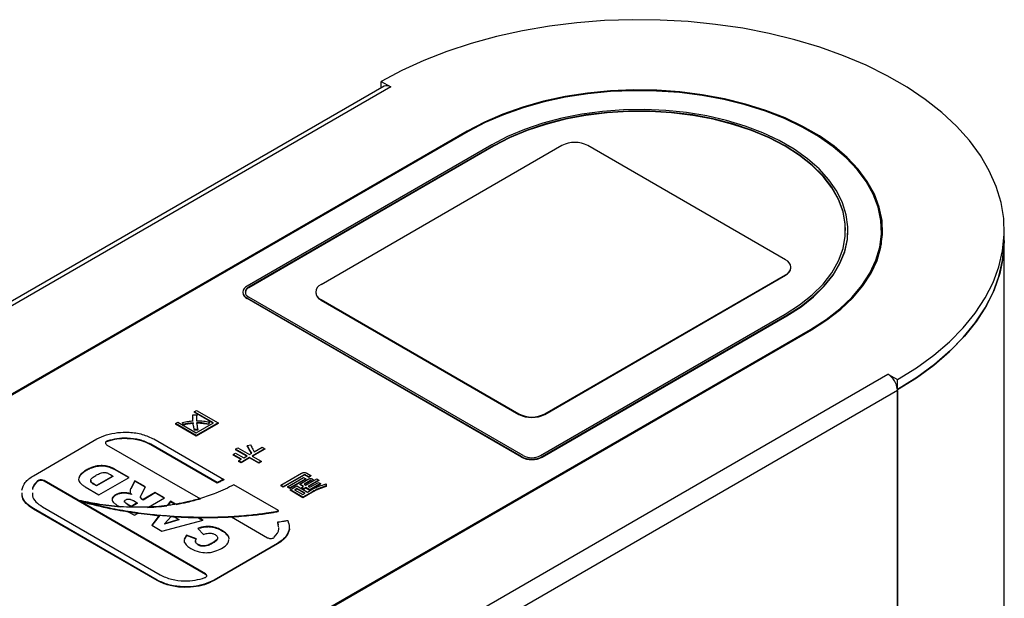
# Model space of a CAD drawing. Units: millimetres. Extents: x -1864 to 6840, y 2100 to 8255.
# Drawn here: x 5138 to 5300, y 5789 to 5884 of the extents above; entities that cross this region are included whole.
import ezdxf

# ---------------------------------------------------------------- set-up
doc = ezdxf.new("R2010")
doc.units = ezdxf.units.MM
doc.header["$LTSCALE"] = 10
doc.linetypes.add('SLD-Solid', pattern=[0])

msp = doc.modelspace()

# ---------------------------------------------------------------- linework, layer by layer
at = {"color": 7, "linetype": 'SLD-Solid', "lineweight": 25}
for p, q in [((5198.06, 5873.29), (4152, 5269.41)), ((5199.16, 5873.18), (4152.65, 5269.04)), ((5197.61, 5874.08), (5199.16, 5873.18)), ((5197.61, 5873.02), (5197.61, 5874.08)), ((5211.75, 5865.91), (5095.08, 5798.56)), ((5211.89, 5865.83), (5095.22, 5798.48)), ((5211.75, 5865.75), (5211.75, 5865.91)), ((5215.78, 5863.67), (5175.55, 5840.44)), ((5216.06, 5863.5), (5175.83, 5840.28)), ((5216.06, 5863.42), (5175.83, 5840.19)), ((5227.31, 5863.54), (5187.71, 5840.68)), ((5216.06, 5863.5), (5216.06, 5863.42)), ((5264.08, 5844.77), (5231.55, 5863.54)), ((5274.33, 5849.58), (5274.33, 5849.66)), ((5279.83, 5847.28), (5279.83, 5849.58)), ((5300.03, 5847.95), (5300.03, 5849.58)), ((5300.03, 5780.18), (5300.03, 5847.95)), ((5264.95, 5843.46), (5264.95, 5843.54)), ((5224.48, 5819.46), (5264.08, 5842.32)), ((5224.48, 5819.38), (5264.08, 5842.24)), ((5264.08, 5842.32), (5264.08, 5842.24)), ((5175.83, 5840.28), (5175.83, 5840.19)), ((5174.84, 5839.46), (5174.84, 5839.38)), ((5220.94, 5812.6), (5175.83, 5838.64)), ((5186.83, 5839.46), (5186.83, 5839.38)), ((5220.66, 5812.44), (5175.55, 5838.48)), ((5175.55, 5838.48), (5175.55, 5838.4)), ((5220.66, 5812.35), (5175.55, 5838.4)), ((5187.71, 5838.23), (5220.24, 5819.46)), ((5187.71, 5838.23), (5187.71, 5838.15)), ((5187.71, 5838.15), (5220.24, 5819.38)), ((5223.77, 5812.6), (5264.01, 5835.83)), ((5224.05, 5812.44), (5264.29, 5835.66)), ((5224.05, 5812.35), (5264.29, 5835.58)), ((5264.29, 5835.66), (5264.29, 5835.58)), ((5151.5, 5765.98), (5268.18, 5833.34)), ((5151.65, 5765.9), (5268.32, 5833.25)), ((5268.18, 5833.34), (5268.18, 5833.17)), ((4234.39, 5221.85), (5280.91, 5825.99)), ((5280.91, 5825.99), (5282.46, 5825.09)), ((5282.46, 5823.46), (5282.46, 5825.09)), ((5282.46, 5823.29), (4235.94, 5219.15)), ((5282.45, 5823.46), (5282.46, 5823.46)), ((5282.46, 5755.68), (5282.46, 5823.46)), ((5282.46, 5823.29), (5282.46, 5757.48)), ((5166.64, 5819.29), (5167.27, 5819.29)), ((5166.86, 5819.8), (5167.25, 5820.02)), ((5170.02, 5817.98), (5166.86, 5819.8)), ((5166.86, 5819.8), (5166.86, 5819.72)), ((5169.95, 5817.94), (5166.86, 5819.72)), ((5167.25, 5820.02), (5170.79, 5817.98)), ((5167.27, 5819.29), (5167.27, 5819.21)), ((5220.24, 5819.46), (5220.24, 5819.38)), ((5224.48, 5819.46), (5224.48, 5819.38)), ((5163.79, 5817.87), (5164.17, 5818.1)), ((5163.79, 5817.87), (5163.79, 5817.79)), ((5167.2, 5815.9), (5163.79, 5817.87)), ((5167.2, 5815.82), (5163.79, 5817.79)), ((5164.17, 5818.1), (5167.2, 5816.35)), ((5165.1, 5817.73), (5164.93, 5818.05)), ((5164.93, 5818.05), (5164.93, 5817.97)), ((5165.1, 5817.64), (5164.93, 5817.97)), ((5165.1, 5817.73), (5165.1, 5817.64)), ((5166.62, 5818.82), (5166.62, 5818.73)), ((5166.64, 5818.23), (5166.63, 5818.73)), ((5166.68, 5817.97), (5166.68, 5817.89)), ((5167.2, 5816.35), (5170.02, 5817.98)), ((5170.79, 5817.98), (5167.2, 5815.9)), ((5170.79, 5817.9), (5167.2, 5815.82)), ((5169.35, 5818.13), (5169.22, 5817.78)), ((5169.35, 5818.04), (5169.22, 5817.7)), ((5169.22, 5817.78), (5169.22, 5817.7)), ((5169.35, 5818.13), (5169.35, 5818.04)), ((5170.79, 5817.98), (5170.79, 5817.9)), ((5167.45, 5816.87), (5166.87, 5816.87)), ((5166.87, 5816.87), (5166.87, 5816.79)), ((5167.45, 5816.78), (5166.87, 5816.79)), ((5167.2, 5815.9), (5167.2, 5815.82)), ((5167.45, 5816.87), (5167.45, 5816.78)), ((5140.42, 5809.3), (5150.85, 5815.33)), ((5152.46, 5814.39), (5167.88, 5805.48)), ((5152.58, 5815.01), (5152.58, 5814.93)), ((5170.61, 5808.18), (5159.72, 5814.47)), ((5159.72, 5814.47), (5159.72, 5814.39)), ((5170.61, 5808.1), (5159.72, 5814.39)), ((5160.22, 5815.33), (5171.71, 5808.69)), ((5175.59, 5814.28), (5176.17, 5814.35)), ((5175.59, 5814.28), (5175.59, 5814.2)), ((5173.28, 5812.78), (5173.66, 5813.01)), ((5174.63, 5812), (5173.28, 5812.78)), ((5173.28, 5812.78), (5173.28, 5812.7)), ((5174.56, 5811.96), (5173.28, 5812.7)), ((5173.66, 5813.64), (5174.05, 5813.87)), ((5175.57, 5812.54), (5173.66, 5813.64)), ((5173.66, 5813.64), (5173.66, 5813.56)), ((5175.49, 5812.5), (5173.66, 5813.56)), ((5173.66, 5813.01), (5175.02, 5812.22)), ((5174.05, 5813.87), (5175.96, 5812.77)), ((5175.96, 5812.77), (5176.33, 5812.98)), ((5178.46, 5813.74), (5176.37, 5812.53)), ((5178.46, 5813.66), (5176.44, 5812.49)), ((5176.73, 5813.21), (5178.05, 5813.98)), ((5178.05, 5813.98), (5178.46, 5813.74)), ((5178.46, 5813.74), (5178.46, 5813.66)), ((5174.14, 5811.72), (5174.63, 5812)), ((5174.55, 5811.49), (5174.14, 5811.72)), ((5174.14, 5811.72), (5174.14, 5811.64)), ((5174.55, 5811.4), (5174.14, 5811.64)), ((5175.97, 5812.31), (5174.55, 5811.49)), ((5175.97, 5812.22), (5174.55, 5811.4)), ((5174.55, 5811.49), (5174.55, 5811.4)), ((5175.02, 5812.22), (5175.57, 5812.54)), ((5177.47, 5811.44), (5175.97, 5812.31)), ((5175.97, 5812.31), (5175.97, 5812.22)), ((5177.47, 5811.36), (5175.97, 5812.22)), ((5176.37, 5812.53), (5177.86, 5811.67)), ((5177.86, 5811.67), (5177.47, 5811.44)), ((5177.86, 5811.59), (5177.47, 5811.36)), ((5177.47, 5811.44), (5177.47, 5811.36)), ((5177.86, 5811.67), (5177.86, 5811.59)), ((5220.66, 5812.44), (5220.66, 5812.35)), ((5224.05, 5812.44), (5224.05, 5812.35)), ((5148.27, 5809.59), (5148.27, 5809.51)), ((5149.1, 5810.21), (5149.1, 5810.13)), ((5150.52, 5810.82), (5150.52, 5810.74)), ((5151.75, 5810.95), (5151.75, 5810.87)), ((5152.83, 5810.78), (5152.83, 5810.7)), ((5153.12, 5809.47), (5153.49, 5809.25)), ((5156.15, 5809.02), (5153.88, 5810.33)), ((5153.88, 5810.33), (5153.88, 5810.25)), ((5156.08, 5808.98), (5153.88, 5810.25)), ((5181.08, 5807.72), (5184.52, 5809.7)), ((5184.82, 5809.41), (5181.48, 5807.49)), ((5184.82, 5809.41), (5184.82, 5809.33)), ((5185.16, 5809.43), (5185.16, 5809.35)), ((5185.38, 5809.71), (5186.01, 5809.34)), ((5141.1, 5808.43), (5141.1, 5808.35)), ((5168.71, 5793.17), (5142.17, 5808.49)), ((5142.17, 5808.49), (5142.17, 5808.41)), ((5168.71, 5793.09), (5142.17, 5808.41)), ((5147.87, 5808.9), (5147.87, 5808.82)), ((5149.85, 5808.55), (5149.85, 5808.46)), ((5150.41, 5807.91), (5150.41, 5807.83)), ((5150.79, 5807.69), (5150.41, 5807.91)), ((5150.79, 5807.61), (5150.41, 5807.83)), ((5153.49, 5809.25), (5150.79, 5807.69)), ((5153.49, 5809.17), (5150.79, 5807.61)), ((5151.2, 5806.16), (5156.15, 5809.02)), ((5153.49, 5809.25), (5153.49, 5809.17)), ((5157.12, 5808.46), (5156.42, 5807.21)), ((5157.12, 5808.38), (5156.42, 5807.12)), ((5158.84, 5807.46), (5157.12, 5808.46)), ((5157.12, 5808.46), (5157.12, 5808.38)), ((5158.81, 5807.4), (5157.12, 5808.38)), ((5170.61, 5808.18), (5170.61, 5808.1)), ((5171.71, 5808.69), (5171.72, 5808.69)), ((5171.72, 5808.69), (5171.72, 5808.6)), ((5180.73, 5803.57), (5173.39, 5807.8)), ((5184.82, 5809.33), (5181.48, 5807.4)), ((5182.19, 5807.49), (5184.82, 5809.01)), ((5185.19, 5808.79), (5182.57, 5807.28)), ((5185.19, 5808.71), (5182.57, 5807.19)), ((5184.21, 5807.92), (5185.58, 5808.71)), ((5184.85, 5807.55), (5184.21, 5807.92)), ((5184.21, 5807.92), (5184.21, 5807.84)), ((5184.78, 5807.51), (5184.21, 5807.84)), ((5184.82, 5809.01), (5185.19, 5808.79)), ((5185.86, 5808.45), (5184.93, 5807.92)), ((5184.93, 5807.92), (5185.21, 5807.75)), ((5185.86, 5808.37), (5185, 5807.88)), ((5185.19, 5808.79), (5185.19, 5808.71)), ((5185.21, 5807.75), (5186.99, 5808.78)), ((5187.35, 5808.57), (5185.58, 5807.54)), ((5187.35, 5808.49), (5185.65, 5807.5)), ((5186.01, 5809.34), (5185.72, 5809.07)), ((5186.01, 5809.26), (5185.72, 5808.99)), ((5185.72, 5809.07), (5185.72, 5808.99)), ((5185.85, 5807.39), (5187.27, 5808.21)), ((5187.63, 5808), (5185.85, 5806.97)), ((5187.63, 5807.92), (5185.85, 5806.89)), ((5185.86, 5808.45), (5185.86, 5808.37)), ((5186.01, 5809.34), (5186.01, 5809.26)), ((5186.23, 5808.37), (5186.1, 5808.46)), ((5186.1, 5808.46), (5186.1, 5808.38)), ((5186.18, 5808.32), (5186.1, 5808.38)), ((5186.49, 5808.63), (5186.23, 5808.37)), ((5186.23, 5808.37), (5186.23, 5808.34)), ((5186.32, 5808.73), (5186.49, 5808.63)), ((5186.49, 5808.54), (5186.37, 5808.42)), ((5186.49, 5808.63), (5186.49, 5808.54)), ((5186.99, 5808.78), (5187.35, 5808.57)), ((5187.27, 5808.21), (5187.63, 5808)), ((5187.35, 5808.57), (5187.35, 5808.49)), ((5187.63, 5808), (5187.63, 5807.92)), ((5188.53, 5807.94), (5188.56, 5807.61)), ((5148.93, 5807.48), (5151.2, 5806.16)), ((5150.79, 5807.69), (5150.79, 5807.61)), ((5154.83, 5806.47), (5154.83, 5806.39)), ((5155.8, 5806.48), (5155.8, 5806.39)), ((5156.33, 5806.82), (5156.31, 5806.66)), ((5156.33, 5806.9), (5156.33, 5806.82)), ((5156.34, 5806.87), (5156.33, 5806.82)), ((5156.42, 5807.21), (5156.42, 5807.12)), ((5156.53, 5806.28), (5156.53, 5806.2)), ((5158.15, 5806.12), (5158.84, 5807.46)), ((5160.45, 5806.54), (5158.44, 5805.38)), ((5160.45, 5806.46), (5158.44, 5805.3)), ((5161.98, 5805.65), (5160.45, 5806.54)), ((5160.45, 5806.54), (5160.45, 5806.46)), ((5161.91, 5805.61), (5160.45, 5806.46)), ((5181.48, 5807.49), (5181.08, 5807.72)), ((5181.08, 5807.72), (5181.08, 5807.63)), ((5181.48, 5807.4), (5181.08, 5807.63)), ((5181.48, 5807.49), (5181.48, 5807.4)), ((5182.57, 5807.28), (5182.19, 5807.49)), ((5182.19, 5807.49), (5182.19, 5807.41)), ((5182.57, 5807.19), (5182.19, 5807.41)), ((5182.57, 5807.28), (5182.57, 5807.19)), ((5182.61, 5806.99), (5183.73, 5807.63)), ((5184.73, 5805.76), (5182.61, 5806.99)), ((5182.61, 5806.99), (5182.61, 5806.9)), ((5184.73, 5805.68), (5182.61, 5806.9)), ((5183.75, 5807.2), (5183.36, 5806.98)), ((5183.36, 5806.98), (5184.73, 5806.19)), ((5183.75, 5807.12), (5183.43, 5806.94)), ((5183.73, 5807.63), (5185.47, 5806.62)), ((5185.11, 5806.42), (5183.75, 5807.2)), ((5183.75, 5807.2), (5183.75, 5807.12)), ((5185.04, 5806.37), (5183.75, 5807.12)), ((5184.48, 5807.33), (5184.85, 5807.55)), ((5184.85, 5807.12), (5184.48, 5807.33)), ((5184.48, 5807.33), (5184.48, 5807.25)), ((5184.85, 5807.04), (5184.48, 5807.25)), ((5186.3, 5806.67), (5184.73, 5805.76)), ((5186.3, 5806.58), (5184.73, 5805.68)), ((5184.73, 5806.19), (5185.11, 5806.42)), ((5185.22, 5807.34), (5184.85, 5807.12)), ((5185.22, 5807.26), (5184.85, 5807.04)), ((5184.85, 5807.12), (5184.85, 5807.04)), ((5185.85, 5806.97), (5185.22, 5807.34)), ((5185.22, 5807.34), (5185.22, 5807.26)), ((5185.85, 5806.89), (5185.22, 5807.26)), ((5185.47, 5806.62), (5185.92, 5806.88)), ((5185.58, 5807.54), (5185.85, 5807.39)), ((5185.85, 5806.97), (5185.85, 5806.89)), ((5186.3, 5806.67), (5186.3, 5806.58)), ((5188.56, 5807.61), (5188.56, 5807.53)), ((5147.96, 5805.23), (5147.96, 5805.15)), ((5153.37, 5805.57), (5153.37, 5805.49)), ((5153.94, 5806.17), (5153.94, 5806.08)), ((5155.38, 5805.09), (5155.38, 5805)), ((5155.39, 5805.05), (5155.39, 5804.97)), ((5155.39, 5804.97), (5155.39, 5805)), ((5155.83, 5804.65), (5155.83, 5804.56)), ((5156.5, 5804.26), (5155.83, 5804.65)), ((5156.5, 5804.18), (5155.83, 5804.56)), ((5157.5, 5804.84), (5156.5, 5804.26)), ((5157.5, 5804.76), (5156.5, 5804.18)), ((5156.86, 5805.21), (5157.5, 5804.84)), ((5157.5, 5804.84), (5157.5, 5804.76)), ((5158.04, 5805.8), (5158.04, 5805.71)), ((5158.05, 5805.66), (5158.04, 5805.71)), ((5158.05, 5805.74), (5158.05, 5805.66)), ((5158.44, 5805.38), (5158.31, 5805.46)), ((5158.31, 5805.46), (5158.31, 5805.38)), ((5158.44, 5805.3), (5158.31, 5805.38)), ((5158.44, 5805.38), (5158.44, 5805.3)), ((5159.36, 5804.14), (5161.98, 5805.65)), ((5162.95, 5805.09), (5162.41, 5804.4)), ((5162.95, 5805.01), (5162.48, 5804.4)), ((5163.8, 5804.6), (5162.95, 5805.09)), ((5162.95, 5805.09), (5162.95, 5805.01)), ((5163.69, 5804.59), (5162.95, 5805.01)), ((5184.73, 5805.76), (5184.73, 5805.68)), ((5160.75, 5792.16), (5140.42, 5803.9)), ((5140.42, 5803.9), (5140.42, 5803.82)), ((5160.75, 5792.08), (5140.42, 5803.82)), ((5141.9, 5804.18), (5161.25, 5793.01)), ((5154.49, 5804.27), (5154.55, 5804.23)), ((5156.02, 5803.46), (5156.02, 5803.38)), ((5156.02, 5803.38), (5157.04, 5802.8)), ((5156.5, 5804.26), (5156.5, 5804.18)), ((5157.04, 5802.8), (5157.64, 5803.14)), ((5157.64, 5803.22), (5157.64, 5803.14)), ((5161.11, 5802.75), (5159.87, 5801.16)), ((5161.11, 5802.66), (5159.91, 5801.14)), ((5161.11, 5802.83), (5161.11, 5802.75)), ((5161.11, 5802.75), (5161.11, 5802.66)), ((5161.53, 5800.2), (5168.34, 5801.98)), ((5162, 5801.41), (5163.08, 5802.59)), ((5164.32, 5802.12), (5162, 5801.41)), ((5164.32, 5802.04), (5162, 5801.33)), ((5162, 5801.41), (5162, 5801.33)), ((5163.08, 5802.67), (5163.08, 5802.59)), ((5163.56, 5802.64), (5163.56, 5802.56)), ((5163.56, 5802.56), (5164.32, 5802.12)), ((5164.32, 5802.12), (5164.32, 5802.04)), ((5167.59, 5802.5), (5167.59, 5802.42)), ((5168.34, 5801.98), (5167.59, 5802.42)), ((5167.59, 5802.42), (5167.59, 5802.34)), ((5168.24, 5801.96), (5167.59, 5802.34)), ((5172.99, 5802.62), (5172.99, 5802.54)), ((5172.99, 5802.54), (5178.92, 5799.11)), ((5180.69, 5801.25), (5180.63, 5801.7)), ((5180.63, 5801.7), (5180.63, 5801.61)), ((5180.72, 5800.9), (5180.63, 5801.61)), ((5159.87, 5801.16), (5161.53, 5800.2)), ((5167.43, 5800.64), (5168.36, 5799.64)), ((5168.79, 5800.94), (5168.79, 5800.86)), ((5170.08, 5800.85), (5170.08, 5800.77)), ((5171.37, 5800.33), (5171.37, 5800.25)), ((5165.6, 5799.53), (5165.22, 5798.88)), ((5165.6, 5799.45), (5165.22, 5798.8)), ((5165.23, 5798.75), (5165.23, 5798.4)), ((5165.23, 5798.67), (5165.23, 5798.47)), ((5167.25, 5798.93), (5165.6, 5799.53)), ((5165.6, 5799.53), (5165.6, 5799.45)), ((5167.2, 5798.86), (5165.6, 5799.45)), ((5167.05, 5798.54), (5167.05, 5798.45)), ((5167.11, 5798.31), (5167.11, 5798.23)), ((5169.83, 5798.24), (5169.83, 5798.16)), ((5180.55, 5798.18), (5170.12, 5792.16)), ((5180.55, 5798.1), (5170.12, 5792.08)), ((5170.71, 5799.04), (5170.71, 5798.96)), ((5172.45, 5799.44), (5172.45, 5799.36)), ((5172.51, 5798.45), (5172.57, 5798.82)), ((5180.55, 5798.18), (5180.55, 5798.1)), ((5167.43, 5798.02), (5167.43, 5797.94)), ((5168.64, 5797.8), (5168.64, 5797.72)), ((5160.75, 5792.16), (5160.75, 5792.08)), ((5168.71, 5793.17), (5168.71, 5793.09)), ((5170.12, 5792.16), (5170.12, 5792.08))]:
    msp.add_line(p, q, dxfattribs=at)
at = {"color": 7, "linetype": 'SLD-Solid', "lineweight": 25, "flags": 128}
for points in [[(5282.46, 5825.09), (5285.58, 5827.04), (5288.44, 5829.12), (5291.01, 5831.32), (5293.28, 5833.62), (5295.24, 5836.02), (5296.88, 5838.5), (5298.18, 5841.05), (5299.15, 5843.64), (5299.76, 5846.27), (5300.02, 5848.92), (5299.94, 5851.57), (5299.5, 5854.21), (5298.71, 5856.83), (5297.57, 5859.4), (5296.1, 5861.91), (5294.3, 5864.35), (5292.19, 5866.71), (5289.76, 5868.96), (5287.05, 5871.1), (5284.05, 5873.12), (5280.8, 5875), (5277.32, 5876.72), (5273.61, 5878.29), (5269.7, 5879.69), (5265.62, 5880.91), (5261.39, 5881.95), (5257.04, 5882.8), (5252.58, 5883.45), (5248.06, 5883.91), (5243.48, 5884.16), (5238.89, 5884.21), (5234.3, 5884.06), (5229.74, 5883.71), (5225.25, 5883.15), (5220.84, 5882.4), (5216.54, 5881.46), (5212.39, 5880.32), (5208.39, 5879.01), (5204.58, 5877.53), (5200.98, 5875.88), (5197.61, 5874.08)], [(5268.32, 5833.25), (5270.88, 5834.88), (5273.16, 5836.64), (5275.14, 5838.52), (5276.8, 5840.49), (5278.14, 5842.55), (5279.12, 5844.67), (5279.75, 5846.84), (5280.02, 5849.03), (5279.93, 5851.23), (5279.48, 5853.41), (5278.67, 5855.56), (5277.51, 5857.65), (5276.01, 5859.67), (5274.19, 5861.6), (5272.06, 5863.42), (5269.63, 5865.12), (5266.94, 5866.67), (5264.01, 5868.07), (5260.85, 5869.3), (5257.51, 5870.35), (5254.01, 5871.22), (5250.39, 5871.89), (5246.67, 5872.35), (5242.89, 5872.62), (5239.08, 5872.67), (5235.29, 5872.51), (5231.53, 5872.15), (5227.86, 5871.58), (5224.29, 5870.81), (5220.86, 5869.85), (5217.61, 5868.71), (5214.57, 5867.39), (5211.75, 5865.91)], [(5268.18, 5833.34), (5270.73, 5834.95), (5272.99, 5836.7), (5274.97, 5838.57), (5276.62, 5840.54), (5277.94, 5842.59), (5278.92, 5844.7), (5279.55, 5846.86), (5279.82, 5849.04), (5279.73, 5851.22), (5279.28, 5853.39), (5278.48, 5855.53), (5277.33, 5857.61), (5275.83, 5859.62), (5274.02, 5861.54), (5271.9, 5863.35), (5269.48, 5865.04), (5266.81, 5866.58), (5263.89, 5867.98), (5260.75, 5869.2), (5257.42, 5870.25), (5253.94, 5871.11), (5250.34, 5871.78), (5246.63, 5872.24), (5242.87, 5872.5), (5239.09, 5872.55), (5235.31, 5872.4), (5231.57, 5872.03), (5227.92, 5871.47), (5224.37, 5870.7), (5220.96, 5869.75), (5217.73, 5868.61), (5214.69, 5867.3), (5211.89, 5865.83)], [(5264.29, 5835.66), (5266.62, 5837.15), (5268.67, 5838.77), (5270.44, 5840.5), (5271.89, 5842.32), (5273.01, 5844.22), (5273.8, 5846.17), (5274.24, 5848.16), (5274.32, 5850.17), (5274.06, 5852.17), (5273.45, 5854.14), (5272.49, 5856.07), (5271.2, 5857.93), (5269.59, 5859.71), (5267.68, 5861.38), (5265.49, 5862.94), (5263.03, 5864.36), (5260.34, 5865.62), (5257.43, 5866.73), (5254.36, 5867.66), (5251.13, 5868.4), (5247.79, 5868.95), (5244.37, 5869.31), (5240.9, 5869.46), (5237.43, 5869.41), (5233.98, 5869.16), (5230.6, 5868.7), (5227.31, 5868.05), (5224.15, 5867.22), (5221.16, 5866.2), (5218.36, 5865.01), (5215.78, 5863.67)], [(5264.01, 5835.83), (5266.38, 5837.35), (5268.47, 5839.01), (5270.24, 5840.78), (5271.68, 5842.65), (5272.78, 5844.6), (5273.52, 5846.6), (5273.89, 5848.64), (5273.89, 5850.69), (5273.52, 5852.73), (5272.78, 5854.73), (5271.68, 5856.68), (5270.24, 5858.55), (5268.47, 5860.32), (5266.38, 5861.98), (5264.01, 5863.5), (5261.37, 5864.87), (5258.5, 5866.08), (5255.42, 5867.1), (5252.18, 5867.93), (5248.81, 5868.57), (5245.34, 5868.99), (5241.81, 5869.21), (5238.26, 5869.21), (5234.73, 5868.99), (5231.26, 5868.57), (5227.89, 5867.93), (5224.64, 5867.1), (5221.57, 5866.08), (5218.7, 5864.87), (5216.06, 5863.5)], [(5273.93, 5849.58), (5273.89, 5850.61), (5273.52, 5852.64), (5272.78, 5854.65), (5271.68, 5856.6), (5270.24, 5858.47), (5268.47, 5860.24), (5266.38, 5861.9), (5264.01, 5863.42), (5261.37, 5864.79), (5258.5, 5866), (5255.42, 5867.02), (5252.18, 5867.85), (5248.81, 5868.49), (5245.34, 5868.91), (5241.81, 5869.13), (5238.26, 5869.13), (5234.73, 5868.91), (5231.26, 5868.49), (5227.89, 5867.85), (5224.64, 5867.02), (5221.57, 5866), (5218.7, 5864.79), (5216.06, 5863.42)], [(5280.01, 5848.77), (5279.93, 5849.6), (5279.81, 5850.39)], [(5280.01, 5848.77), (5279.93, 5849.6), (5279.81, 5850.39)], [(5264.29, 5835.58), (5266.62, 5837.07), (5268.67, 5838.69), (5270.44, 5840.42), (5271.89, 5842.24), (5273.01, 5844.14), (5273.8, 5846.09), (5274.24, 5848.08), (5274.33, 5849.58)], [(5279.98, 5848.36), (5279.93, 5848.78), (5279.83, 5849.44)], [(5282.46, 5823.46), (5285.58, 5825.4), (5288.44, 5827.48), (5291.01, 5829.68), (5293.28, 5831.99), (5295.24, 5834.39), (5296.88, 5836.87), (5298.18, 5839.41), (5299.15, 5842.01), (5299.76, 5844.64), (5300.02, 5847.29), (5300.03, 5847.95)], [(5300.03, 5847.95), (5299.85, 5845.23), (5299.3, 5842.53), (5298.38, 5839.86), (5297.1, 5837.25), (5295.47, 5834.69), (5293.49, 5832.22), (5291.19, 5829.85), (5288.58, 5827.59), (5285.66, 5825.45), (5282.46, 5823.46)]]:
    msp.add_lwpolyline(points, dxfattribs=at)
at = {"color": 7, "linetype": 'SLD-Solid', "lineweight": 25}
for centre, radius, start, end in [((5198.52, 5872.29), 1.09, 54.0223, 114.6698), ((5229.43, 5859.45), 4.61, 62.6091, 117.3909), ((5263.61, 5843.54), 1.31, 290.7855, 69.2165), ((5263.45, 5843.61), 1.51, 294.3768, 354.3051), ((5175.92, 5839.46), 1.05, 110.7823, 249.2177), ((5176.26, 5839.27), 1.02, 114.629, 171.3598), ((5176.14, 5839.46), 0.873, 110.7823, 249.2177), ((5188.17, 5839.46), 1.31, 110.7824, 249.2176), ((5176.04, 5839.5), 1.21, 185.701, 245.6214), ((5188.33, 5839.53), 1.51, 185.6918, 245.6278), ((5279.05, 5823.11), 3.42, 5.8196, 57.1927), ((5280.27, 5823.29), 2.19, 0.0263, 4.396), ((5222.36, 5823.55), 4.61, 242.61, 297.3894), ((5222.36, 5823.47), 4.61, 242.61, 297.3894), ((5222.36, 5815.71), 3.69, 242.6092, 297.39), ((5222.36, 5815.63), 3.69, 242.6092, 297.39), ((5222.36, 5815.33), 3.07, 242.6091, 297.3899)]:
    msp.add_arc(centre, radius, start, end, dxfattribs=at)
for points, knots in [([(5166.64, 5818.32), (5166.63, 5818.5), (5166.61, 5818.83), (5166.63, 5819.15), (5166.64, 5819.29)], [0, 0, 0, 0, 0.5711157, 1, 1, 1, 1]), ([(5167.27, 5819.29), (5167.25, 5819.12), (5167.22, 5818.8), (5167.23, 5818.48), (5167.23, 5818.34)], [0, 0, 0, 0, 0.550189, 1, 1, 1, 1]), ([(5167.27, 5819.21), (5167.25, 5819.04), (5167.22, 5818.81), (5167.23, 5818.58), (5167.23, 5818.53)], [0, 0, 0, 0, 0.765687, 1, 1, 1, 1]), ([(5164.93, 5818.05), (5165.26, 5818.12), (5165.81, 5818.23), (5166.4, 5818.29), (5166.64, 5818.32)], [0, 0, 0, 0, 0.5763256, 1, 1, 1, 1]), ([(5166.68, 5817.97), (5166.38, 5817.94), (5165.85, 5817.89), (5165.33, 5817.78), (5165.1, 5817.73)], [0, 0, 0, 0, 0.548898, 1, 1, 1, 1]), ([(5166.68, 5817.89), (5166.38, 5817.86), (5165.85, 5817.8), (5165.33, 5817.69), (5165.1, 5817.64)], [0, 0, 0, 0, 0.548898, 1, 1, 1, 1]), ([(5166.87, 5816.87), (5166.83, 5817.08), (5166.75, 5817.45), (5166.7, 5817.82), (5166.68, 5817.97)], [0, 0, 0, 0, 0.5839322, 1, 1, 1, 1]), ([(5167.23, 5818.34), (5167.64, 5818.33), (5168.36, 5818.32), (5169.05, 5818.19), (5169.35, 5818.13)], [0, 0, 0, 0, 0.557792, 1, 1, 1, 1]), ([(5169.22, 5817.78), (5168.86, 5817.85), (5168.23, 5817.98), (5167.55, 5817.99), (5167.26, 5818)], [0, 0, 0, 0, 0.561865, 1, 1, 1, 1]), ([(5167.26, 5818), (5167.28, 5817.79), (5167.33, 5817.42), (5167.41, 5817.04), (5167.45, 5816.87)], [0, 0, 0, 0, 0.532134, 1, 1, 1, 1]), ([(5169.22, 5817.7), (5168.86, 5817.77), (5168.23, 5817.9), (5167.55, 5817.91), (5167.26, 5817.91)], [0, 0, 0, 0, 0.561865, 1, 1, 1, 1]), ([(5150.85, 5815.33), (5151.36, 5815.57), (5152.36, 5816.06), (5154.24, 5816.42), (5156.26, 5816.48), (5158.42, 5816.17), (5159.61, 5815.61), (5160.22, 5815.33)], [0, 0, 0, 0, 0.1914184, 0.3762655, 0.5590204, 0.7755868, 1, 1, 1, 1]), ([(5152.58, 5814.93), (5152.52, 5814.91), (5152.39, 5814.85), (5152.29, 5814.73), (5152.24, 5814.64), (5152.25, 5814.6), (5152.25, 5814.6)], [0, 0, 0, 0, 0.34247, 0.67041, 0.996865, 1, 1, 1, 1]), ([(5152.58, 5815.01), (5152.52, 5814.99), (5152.39, 5814.93), (5152.28, 5814.81), (5152.24, 5814.67), (5152.29, 5814.52), (5152.4, 5814.43), (5152.46, 5814.39)], [0, 0, 0, 0, 0.19118, 0.374248, 0.556488, 0.773803, 1, 1, 1, 1]), ([(5159.72, 5814.47), (5159.14, 5814.74), (5158, 5815.27), (5155.98, 5815.51), (5154.12, 5815.43), (5153.1, 5815.15), (5152.58, 5815.01)], [0, 0, 0, 0, 0.286677, 0.56331, 0.780129, 1, 1, 1, 1]), ([(5159.72, 5814.39), (5159.14, 5814.66), (5158, 5815.19), (5155.98, 5815.43), (5154.12, 5815.35), (5153.1, 5815.07), (5152.58, 5814.93)], [0, 0, 0, 0, 0.286677, 0.56331, 0.780129, 1, 1, 1, 1]), ([(5176.33, 5812.98), (5176.18, 5813.22), (5175.91, 5813.65), (5175.69, 5814.09), (5175.59, 5814.28)], [0, 0, 0, 0, 0.55321, 1, 1, 1, 1]), ([(5176.17, 5814.35), (5176.26, 5814.12), (5176.43, 5813.74), (5176.65, 5813.36), (5176.73, 5813.21)], [0, 0, 0, 0, 0.606789, 1, 1, 1, 1]), ([(5176.29, 5812.96), (5176.16, 5813.18), (5175.9, 5813.59), (5175.69, 5814.01), (5175.59, 5814.2)], [0, 0, 0, 0, 0.531287, 1, 1, 1, 1]), ([(5148.27, 5809.59), (5148.16, 5809.46), (5147.97, 5809.25), (5147.9, 5809.01), (5147.87, 5808.9)], [0, 0, 0, 0, 0.568766, 1, 1, 1, 1]), ([(5148.27, 5809.51), (5148.16, 5809.38), (5147.97, 5809.17), (5147.9, 5808.93), (5147.87, 5808.82)], [0, 0, 0, 0, 0.568766, 1, 1, 1, 1]), ([(5149.1, 5810.21), (5148.93, 5810.1), (5148.61, 5809.91), (5148.37, 5809.68), (5148.27, 5809.59)], [0, 0, 0, 0, 0.5693472, 1, 1, 1, 1]), ([(5149.1, 5810.13), (5148.93, 5810.02), (5148.61, 5809.83), (5148.37, 5809.6), (5148.27, 5809.51)], [0, 0, 0, 0, 0.5693472, 1, 1, 1, 1]), ([(5150.52, 5810.82), (5150.26, 5810.74), (5149.74, 5810.57), (5149.32, 5810.33), (5149.1, 5810.21)], [0, 0, 0, 0, 0.495434, 1, 1, 1, 1]), ([(5150.52, 5810.74), (5150.26, 5810.65), (5149.74, 5810.49), (5149.32, 5810.25), (5149.1, 5810.13)], [0, 0, 0, 0, 0.495434, 1, 1, 1, 1]), ([(5151.75, 5810.95), (5151.52, 5810.95), (5151.09, 5810.94), (5150.69, 5810.86), (5150.52, 5810.82)], [0, 0, 0, 0, 0.548795, 1, 1, 1, 1]), ([(5151.75, 5810.87), (5151.52, 5810.86), (5151.09, 5810.86), (5150.69, 5810.77), (5150.52, 5810.74)], [0, 0, 0, 0, 0.548795, 1, 1, 1, 1]), ([(5150.67, 5809.34), (5150.86, 5809.45), (5151.15, 5809.62), (5151.52, 5809.73), (5151.64, 5809.77)], [0, 0, 0, 0, 0.647422, 1, 1, 1, 1]), ([(5151.64, 5809.77), (5151.78, 5809.8), (5152, 5809.84), (5152.24, 5809.81), (5152.33, 5809.8)], [0, 0, 0, 0, 0.589916, 1, 1, 1, 1]), ([(5152.83, 5810.78), (5152.64, 5810.83), (5152.3, 5810.92), (5151.92, 5810.94), (5151.75, 5810.95)], [0, 0, 0, 0, 0.541996, 1, 1, 1, 1]), ([(5152.83, 5810.7), (5152.64, 5810.75), (5152.3, 5810.84), (5151.92, 5810.86), (5151.75, 5810.87)], [0, 0, 0, 0, 0.541996, 1, 1, 1, 1]), ([(5152.33, 5809.8), (5152.4, 5809.79), (5152.54, 5809.75), (5152.81, 5809.64), (5152.99, 5809.54), (5153.12, 5809.47)], [0, 0, 0, 0, 0.207637, 0.468996, 1, 1, 1, 1]), ([(5153.88, 5810.33), (5153.7, 5810.42), (5153.38, 5810.59), (5153.01, 5810.72), (5152.83, 5810.78)], [0, 0, 0, 0, 0.529455, 1, 1, 1, 1]), ([(5153.88, 5810.25), (5153.7, 5810.34), (5153.38, 5810.51), (5153.01, 5810.64), (5152.83, 5810.7)], [0, 0, 0, 0, 0.529455, 1, 1, 1, 1]), ([(5184.52, 5809.7), (5184.57, 5809.73), (5184.67, 5809.78), (5184.84, 5809.82), (5185.02, 5809.83), (5185.21, 5809.8), (5185.32, 5809.74), (5185.38, 5809.71)], [0, 0, 0, 0, 0.214557, 0.395598, 0.559708, 0.760564, 1, 1, 1, 1]), ([(5185.16, 5809.43), (5185.14, 5809.44), (5185.11, 5809.46), (5185.04, 5809.47), (5184.97, 5809.47), (5184.89, 5809.45), (5184.84, 5809.43), (5184.82, 5809.41)], [0, 0, 0, 0, 0.1976955, 0.3679356, 0.5303111, 0.741339, 1, 1, 1, 1]), ([(5185.72, 5809.07), (5185.61, 5809.15), (5185.43, 5809.27), (5185.24, 5809.38), (5185.16, 5809.43)], [0, 0, 0, 0, 0.616226, 1, 1, 1, 1]), ([(5138.51, 5806.95), (5138.64, 5807.38), (5138.92, 5808.26), (5139.91, 5808.95), (5140.42, 5809.3)], [0, 0, 0, 0, 0.491101, 1, 1, 1, 1]), ([(5141.1, 5808.43), (5140.7, 5808.05), (5140.25, 5807.6), (5140.27, 5807.11), (5140.27, 5807.05)], [0, 0, 0, 0, 0.86914, 1, 1, 1, 1]), ([(5141.1, 5808.35), (5140.7, 5807.97), (5140.27, 5807.55), (5140.27, 5807.08), (5140.27, 5807.05)], [0, 0, 0, 0, 0.920034, 1, 1, 1, 1]), ([(5142.17, 5808.49), (5142.11, 5808.52), (5141.99, 5808.58), (5141.76, 5808.61), (5141.52, 5808.61), (5141.27, 5808.55), (5141.15, 5808.47), (5141.1, 5808.43)], [0, 0, 0, 0, 0.192747, 0.378343, 0.561121, 0.776189, 1, 1, 1, 1]), ([(5142.17, 5808.41), (5142.11, 5808.44), (5141.99, 5808.5), (5141.76, 5808.53), (5141.52, 5808.53), (5141.27, 5808.47), (5141.15, 5808.39), (5141.1, 5808.35)], [0, 0, 0, 0, 0.192747, 0.378343, 0.561121, 0.776189, 1, 1, 1, 1]), ([(5147.87, 5808.9), (5147.86, 5808.77), (5147.84, 5808.53), (5147.97, 5808.31), (5148.03, 5808.21)], [0, 0, 0, 0, 0.559592, 1, 1, 1, 1]), ([(5148.03, 5808.21), (5148.15, 5808.07), (5148.39, 5807.8), (5148.75, 5807.58), (5148.93, 5807.48)], [0, 0, 0, 0, 0.510165, 1, 1, 1, 1]), ([(5149.85, 5808.57), (5149.87, 5808.64), (5149.92, 5808.78), (5150.19, 5809.05), (5150.48, 5809.22), (5150.67, 5809.34)], [0, 0, 0, 0, 0.209819, 0.468589, 1, 1, 1, 1]), ([(5150.41, 5807.91), (5150.22, 5808.03), (5149.91, 5808.22), (5149.87, 5808.48), (5149.85, 5808.57)], [0, 0, 0, 0, 0.616248, 1, 1, 1, 1]), ([(5150.41, 5807.83), (5150.22, 5807.95), (5149.91, 5808.14), (5149.87, 5808.39), (5149.85, 5808.49)], [0, 0, 0, 0, 0.616248, 1, 1, 1, 1]), ([(5173.39, 5807.8), (5172.43, 5807.33), (5170.7, 5806.49), (5168.74, 5805.85), (5167.88, 5805.57)], [0, 0, 0, 0, 0.559978, 1, 1, 1, 1]), ([(5171.72, 5808.69), (5171.52, 5808.59), (5171.15, 5808.42), (5170.77, 5808.26), (5170.61, 5808.18)], [0, 0, 0, 0, 0.5599686, 1, 1, 1, 1]), ([(5171.72, 5808.6), (5171.52, 5808.51), (5171.15, 5808.33), (5170.77, 5808.17), (5170.61, 5808.1)], [0, 0, 0, 0, 0.5599686, 1, 1, 1, 1]), ([(5185.16, 5809.35), (5185.14, 5809.36), (5185.11, 5809.37), (5185.04, 5809.39), (5184.97, 5809.39), (5184.89, 5809.37), (5184.84, 5809.35), (5184.82, 5809.33)], [0, 0, 0, 0, 0.1976955, 0.3679356, 0.5303111, 0.741339, 1, 1, 1, 1]), ([(5185.72, 5808.99), (5185.61, 5809.07), (5185.43, 5809.19), (5185.24, 5809.3), (5185.16, 5809.35)], [0, 0, 0, 0, 0.616226, 1, 1, 1, 1]), ([(5185.58, 5808.71), (5185.63, 5808.73), (5185.71, 5808.78), (5185.85, 5808.82), (5186.01, 5808.83), (5186.18, 5808.8), (5186.27, 5808.75), (5186.32, 5808.73)], [0, 0, 0, 0, 0.218787, 0.40264, 0.567255, 0.765592, 1, 1, 1, 1]), ([(5186.1, 5808.46), (5186.09, 5808.47), (5186.06, 5808.48), (5186.02, 5808.49), (5185.97, 5808.49), (5185.91, 5808.48), (5185.88, 5808.46), (5185.86, 5808.45)], [0, 0, 0, 0, 0.195556, 0.364584, 0.527094, 0.739394, 1, 1, 1, 1]), ([(5186.1, 5808.38), (5186.09, 5808.39), (5186.06, 5808.4), (5186.02, 5808.41), (5185.97, 5808.41), (5185.91, 5808.4), (5185.88, 5808.38), (5185.86, 5808.37)], [0, 0, 0, 0, 0.195556, 0.364584, 0.527094, 0.739394, 1, 1, 1, 1]), ([(5185.92, 5806.88), (5186.39, 5807.13), (5187.18, 5807.56), (5188.14, 5807.83), (5188.53, 5807.94)], [0, 0, 0, 0, 0.5934186, 1, 1, 1, 1]), ([(5140.42, 5803.9), (5139.99, 5804.19), (5139.16, 5804.77), (5138.56, 5805.7), (5138.55, 5806.29), (5138.55, 5806.5)], [0, 0, 0, 0, 0.395893, 0.778184, 1, 1, 1, 1]), ([(5140.42, 5803.82), (5139.99, 5804.11), (5139.16, 5804.69), (5138.56, 5805.62), (5138.55, 5806.2), (5138.55, 5806.42)], [0, 0, 0, 0, 0.395893, 0.778184, 1, 1, 1, 1]), ([(5140.27, 5806.49), (5140.26, 5806.32), (5140.21, 5805.81), (5140.77, 5804.98), (5141.52, 5804.45), (5141.9, 5804.18)], [0, 0, 0, 0, 0.202099, 0.593993, 1, 1, 1, 1]), ([(5154.83, 5806.47), (5154.65, 5806.44), (5154.32, 5806.37), (5154.06, 5806.23), (5153.94, 5806.17)], [0, 0, 0, 0, 0.536129, 1, 1, 1, 1]), ([(5154.83, 5806.39), (5154.65, 5806.36), (5154.32, 5806.29), (5154.06, 5806.15), (5153.94, 5806.08)], [0, 0, 0, 0, 0.536129, 1, 1, 1, 1]), ([(5155.8, 5806.48), (5155.62, 5806.49), (5155.29, 5806.53), (5154.97, 5806.49), (5154.83, 5806.47)], [0, 0, 0, 0, 0.5632931, 1, 1, 1, 1]), ([(5155.8, 5806.39), (5155.62, 5806.41), (5155.29, 5806.45), (5154.97, 5806.41), (5154.83, 5806.39)], [0, 0, 0, 0, 0.5632931, 1, 1, 1, 1]), ([(5156.53, 5806.28), (5156.39, 5806.33), (5156.16, 5806.41), (5155.9, 5806.46), (5155.8, 5806.48)], [0, 0, 0, 0, 0.6115212, 1, 1, 1, 1]), ([(5156.53, 5806.2), (5156.39, 5806.25), (5156.16, 5806.33), (5155.9, 5806.38), (5155.8, 5806.39)], [0, 0, 0, 0, 0.6115212, 1, 1, 1, 1]), ([(5156.33, 5806.9), (5156.32, 5806.84), (5156.3, 5806.74), (5156.31, 5806.65), (5156.31, 5806.61)], [0, 0, 0, 0, 0.666148, 1, 1, 1, 1]), ([(5156.31, 5806.61), (5156.34, 5806.56), (5156.39, 5806.44), (5156.48, 5806.33), (5156.53, 5806.28)], [0, 0, 0, 0, 0.485007, 1, 1, 1, 1]), ([(5156.42, 5807.21), (5156.4, 5807.16), (5156.36, 5807.06), (5156.34, 5806.96), (5156.33, 5806.9)], [0, 0, 0, 0, 0.470403, 1, 1, 1, 1]), ([(5188.56, 5807.61), (5188.13, 5807.48), (5187.3, 5807.22), (5186.63, 5806.85), (5186.3, 5806.67)], [0, 0, 0, 0, 0.5124589, 1, 1, 1, 1]), ([(5188.56, 5807.53), (5188.13, 5807.4), (5187.3, 5807.14), (5186.63, 5806.77), (5186.3, 5806.58)], [0, 0, 0, 0, 0.5124589, 1, 1, 1, 1]), ([(5147.96, 5805.23), (5149.47, 5804.83), (5152.09, 5804.14), (5154.85, 5803.66), (5156.02, 5803.46)], [0, 0, 0, 0, 0.574447, 1, 1, 1, 1]), ([(5154.73, 5804.21), (5153.44, 5804.34), (5151.13, 5804.56), (5148.93, 5805.03), (5147.96, 5805.23)], [0, 0, 0, 0, 0.559875, 1, 1, 1, 1]), ([(5154.73, 5804.13), (5153.44, 5804.26), (5151.13, 5804.48), (5148.93, 5804.94), (5147.96, 5805.15)], [0, 0, 0, 0, 0.559875, 1, 1, 1, 1]), ([(5147.96, 5805.15), (5149.47, 5804.75), (5152.09, 5804.06), (5154.85, 5803.58), (5156.02, 5803.38)], [0, 0, 0, 0, 0.574447, 1, 1, 1, 1]), ([(5147.96, 5805.15), (5149.47, 5804.75), (5152.09, 5804.06), (5154.85, 5803.58), (5156.02, 5803.38)], [0, 0, 0, 0, 0.574447, 1, 1, 1, 1]), ([(5150.95, 5804.49), (5150.93, 5804.5), (5149.9, 5804.62), (5148.92, 5804.84), (5147.96, 5805.07)], [0, 0, 0, 0, 0.02072, 1, 1, 1, 1]), ([(5153.37, 5805.57), (5153.35, 5805.45), (5153.32, 5805.24), (5153.46, 5805.05), (5153.53, 5804.96)], [0, 0, 0, 0, 0.561041, 1, 1, 1, 1]), ([(5153.94, 5806.17), (5153.79, 5806.06), (5153.52, 5805.89), (5153.42, 5805.67), (5153.37, 5805.57)], [0, 0, 0, 0, 0.580085, 1, 1, 1, 1]), ([(5153.94, 5806.08), (5153.79, 5805.98), (5153.52, 5805.81), (5153.42, 5805.58), (5153.37, 5805.49)], [0, 0, 0, 0, 0.580085, 1, 1, 1, 1]), ([(5153.53, 5804.96), (5153.66, 5804.84), (5153.94, 5804.59), (5154.3, 5804.37), (5154.49, 5804.27)], [0, 0, 0, 0, 0.487853, 1, 1, 1, 1]), ([(5155.39, 5805.05), (5155.39, 5805.08), (5155.38, 5805.14), (5155.45, 5805.25), (5155.54, 5805.31), (5155.6, 5805.35)], [0, 0, 0, 0, 0.265159, 0.532469, 1, 1, 1, 1]), ([(5155.83, 5804.65), (5155.7, 5804.72), (5155.54, 5804.82), (5155.41, 5804.97), (5155.39, 5805.02), (5155.39, 5805.05)], [0, 0, 0, 0, 0.651858, 0.840807, 1, 1, 1, 1]), ([(5155.6, 5805.35), (5155.67, 5805.38), (5155.78, 5805.44), (5155.92, 5805.45), (5155.98, 5805.46)], [0, 0, 0, 0, 0.563053, 1, 1, 1, 1]), ([(5155.98, 5805.46), (5156.06, 5805.46), (5156.21, 5805.46), (5156.33, 5805.42), (5156.39, 5805.41)], [0, 0, 0, 0, 0.559361, 1, 1, 1, 1]), ([(5156.39, 5805.41), (5156.5, 5805.37), (5156.67, 5805.31), (5156.81, 5805.23), (5156.86, 5805.21)], [0, 0, 0, 0, 0.683105, 1, 1, 1, 1]), ([(5158.05, 5805.74), (5158.04, 5805.76), (5158.03, 5805.83), (5158.07, 5805.95), (5158.12, 5806.05), (5158.15, 5806.12)], [0, 0, 0, 0, 0.203873, 0.465066, 1, 1, 1, 1]), ([(5158.31, 5805.46), (5158.24, 5805.5), (5158.11, 5805.59), (5158.07, 5805.69), (5158.05, 5805.74)], [0, 0, 0, 0, 0.564685, 1, 1, 1, 1]), ([(5158.31, 5805.38), (5158.24, 5805.42), (5158.11, 5805.51), (5158.07, 5805.61), (5158.05, 5805.66)], [0, 0, 0, 0, 0.564685, 1, 1, 1, 1]), ([(5163.91, 5804.62), (5163.62, 5804.57), (5163.1, 5804.49), (5162.57, 5804.42), (5162.33, 5804.39)], [0, 0, 0, 0, 0.559995, 1, 1, 1, 1]), ([(5167.88, 5805.57), (5167.16, 5805.36), (5165.87, 5804.99), (5164.51, 5804.74), (5163.91, 5804.62)], [0, 0, 0, 0, 0.559967, 1, 1, 1, 1]), ([(5167.88, 5805.48), (5167.16, 5805.28), (5165.87, 5804.91), (5164.51, 5804.65), (5163.91, 5804.54)], [0, 0, 0, 0, 0.559967, 1, 1, 1, 1]), ([(5159.2, 5804.13), (5158.36, 5804.11), (5156.87, 5804.08), (5155.38, 5804.17), (5154.73, 5804.21)], [0, 0, 0, 0, 0.559934, 1, 1, 1, 1]), ([(5156.02, 5803.46), (5156.32, 5803.42), (5156.86, 5803.33), (5157.4, 5803.26), (5157.64, 5803.22)], [0, 0, 0, 0, 0.559985, 1, 1, 1, 1]), ([(5156.02, 5803.38), (5156.32, 5803.33), (5156.86, 5803.25), (5157.4, 5803.18), (5157.64, 5803.14)], [0, 0, 0, 0, 0.559985, 1, 1, 1, 1]), ([(5157.64, 5803.22), (5158.29, 5803.14), (5159.44, 5802.99), (5160.61, 5802.88), (5161.11, 5802.83)], [0, 0, 0, 0, 0.567221, 1, 1, 1, 1]), ([(5157.64, 5803.14), (5158.29, 5803.06), (5159.44, 5802.91), (5160.61, 5802.79), (5161.11, 5802.75)], [0, 0, 0, 0, 0.567221, 1, 1, 1, 1]), ([(5157.64, 5803.14), (5158.29, 5803.06), (5159.44, 5802.91), (5160.61, 5802.79), (5161.11, 5802.75)], [0, 0, 0, 0, 0.567221, 1, 1, 1, 1]), ([(5162.33, 5804.39), (5161.75, 5804.32), (5160.72, 5804.2), (5159.66, 5804.15), (5159.2, 5804.13)], [0, 0, 0, 0, 0.5599637, 1, 1, 1, 1]), ([(5162.33, 5804.3), (5161.75, 5804.24), (5160.72, 5804.12), (5159.66, 5804.07), (5159.2, 5804.04)], [0, 0, 0, 0, 0.5599637, 1, 1, 1, 1]), ([(5172.99, 5802.62), (5174.08, 5802.69), (5176.01, 5802.82), (5178.42, 5803.12), (5179.86, 5803.35), (5180.52, 5803.49), (5180.68, 5803.53), (5180.72, 5803.55), (5180.73, 5803.56), (5180.73, 5803.56), (5180.73, 5803.56), (5180.73, 5803.56), (5180.73, 5803.56), (5180.73, 5803.57)], [0, 0, 0, 0, 0.414404, 0.730188, 0.930814, 0.976522, 0.995223, 0.99705, 0.998361, 0.998854, 0.999262, 0.999619, 1, 1, 1, 1]), ([(5172.99, 5802.54), (5174.08, 5802.61), (5176.01, 5802.74), (5178.42, 5803.04), (5179.86, 5803.26), (5180.52, 5803.41), (5180.68, 5803.45), (5180.72, 5803.47), (5180.73, 5803.48), (5180.73, 5803.48), (5180.73, 5803.48), (5180.73, 5803.48), (5180.73, 5803.48), (5180.73, 5803.48)], [0, 0, 0, 0, 0.414404, 0.730188, 0.930814, 0.976522, 0.995223, 0.99705, 0.998361, 0.998854, 0.999262, 0.999619, 1, 1, 1, 1]), ([(5161.11, 5802.83), (5161.48, 5802.8), (5162.14, 5802.74), (5162.79, 5802.69), (5163.08, 5802.67)], [0, 0, 0, 0, 0.564609, 1, 1, 1, 1]), ([(5163.08, 5802.67), (5163.17, 5802.67), (5163.33, 5802.66), (5163.49, 5802.65), (5163.56, 5802.64)], [0, 0, 0, 0, 0.5612704, 1, 1, 1, 1]), ([(5163.08, 5802.59), (5163.17, 5802.59), (5163.33, 5802.57), (5163.49, 5802.56), (5163.56, 5802.56)], [0, 0, 0, 0, 0.5612704, 1, 1, 1, 1]), ([(5163.08, 5802.59), (5163.17, 5802.59), (5163.33, 5802.57), (5163.49, 5802.56), (5163.56, 5802.56)], [0, 0, 0, 0, 0.5612704, 1, 1, 1, 1]), ([(5163.56, 5802.64), (5164.33, 5802.6), (5165.67, 5802.53), (5167.01, 5802.51), (5167.59, 5802.5)], [0, 0, 0, 0, 0.571716, 1, 1, 1, 1]), ([(5163.56, 5802.56), (5164.33, 5802.52), (5165.67, 5802.45), (5167.01, 5802.43), (5167.59, 5802.42)], [0, 0, 0, 0, 0.571716, 1, 1, 1, 1]), ([(5167.59, 5802.5), (5168.64, 5802.5), (5170.45, 5802.49), (5172.24, 5802.58), (5172.99, 5802.62)], [0, 0, 0, 0, 0.584356, 1, 1, 1, 1]), ([(5167.59, 5802.42), (5168.64, 5802.42), (5170.45, 5802.41), (5172.24, 5802.5), (5172.99, 5802.54)], [0, 0, 0, 0, 0.584356, 1, 1, 1, 1]), ([(5167.59, 5802.42), (5168.64, 5802.42), (5170.45, 5802.41), (5172.24, 5802.5), (5172.99, 5802.54)], [0, 0, 0, 0, 0.584356, 1, 1, 1, 1]), ([(5182.23, 5801.95), (5182.36, 5801.58), (5182.61, 5800.84), (5182.29, 5799.79), (5181.6, 5798.88), (5180.91, 5798.42), (5180.55, 5798.18)], [0, 0, 0, 0, 0.275699, 0.551558, 0.772088, 1, 1, 1, 1]), ([(5180.63, 5801.7), (5180.96, 5801.74), (5181.5, 5801.82), (5182.03, 5801.91), (5182.23, 5801.95)], [0, 0, 0, 0, 0.618651, 1, 1, 1, 1]), ([(5168.79, 5800.94), (5168.54, 5800.91), (5168.05, 5800.85), (5167.63, 5800.71), (5167.43, 5800.64)], [0, 0, 0, 0, 0.534627, 1, 1, 1, 1]), ([(5168.79, 5800.86), (5168.54, 5800.83), (5168.05, 5800.77), (5167.63, 5800.63), (5167.43, 5800.56)], [0, 0, 0, 0, 0.534627, 1, 1, 1, 1]), ([(5168.36, 5799.64), (5168.56, 5799.7), (5168.88, 5799.82), (5169.26, 5799.85), (5169.4, 5799.86)], [0, 0, 0, 0, 0.606281, 1, 1, 1, 1]), ([(5170.08, 5800.85), (5169.85, 5800.9), (5169.43, 5800.97), (5168.99, 5800.95), (5168.79, 5800.94)], [0, 0, 0, 0, 0.557502, 1, 1, 1, 1]), ([(5170.08, 5800.77), (5169.85, 5800.81), (5169.43, 5800.89), (5168.99, 5800.87), (5168.79, 5800.86)], [0, 0, 0, 0, 0.557502, 1, 1, 1, 1]), ([(5169.4, 5799.86), (5169.49, 5799.86), (5169.67, 5799.86), (5170, 5799.78), (5170.19, 5799.68), (5170.31, 5799.62)], [0, 0, 0, 0, 0.255315, 0.521481, 1, 1, 1, 1]), ([(5171.37, 5800.33), (5171.14, 5800.46), (5170.75, 5800.67), (5170.27, 5800.8), (5170.08, 5800.85)], [0, 0, 0, 0, 0.602406, 1, 1, 1, 1]), ([(5171.37, 5800.25), (5171.14, 5800.38), (5170.75, 5800.59), (5170.27, 5800.72), (5170.08, 5800.77)], [0, 0, 0, 0, 0.602406, 1, 1, 1, 1]), ([(5172.45, 5799.44), (5172.31, 5799.61), (5172.03, 5799.94), (5171.59, 5800.2), (5171.37, 5800.33)], [0, 0, 0, 0, 0.513511, 1, 1, 1, 1]), ([(5172.45, 5799.36), (5172.31, 5799.53), (5172.03, 5799.86), (5171.59, 5800.12), (5171.37, 5800.25)], [0, 0, 0, 0, 0.513511, 1, 1, 1, 1]), ([(5180.01, 5799.18), (5180.4, 5799.63), (5180.85, 5800.15), (5180.76, 5800.71), (5180.75, 5800.78)], [0, 0, 0, 0, 0.871762, 1, 1, 1, 1]), ([(5182.46, 5800.9), (5182.47, 5800.85), (5182.58, 5800.43), (5182.26, 5799.71), (5181.61, 5798.8), (5180.91, 5798.33), (5180.55, 5798.1)], [0, 0, 0, 0, 0.047441, 0.410235, 0.700263, 1, 1, 1, 1]), ([(5165.23, 5798.4), (5165.35, 5798.2), (5165.57, 5797.79), (5166.08, 5797.49), (5166.32, 5797.34)], [0, 0, 0, 0, 0.512218, 1, 1, 1, 1]), ([(5167.11, 5798.31), (5167.08, 5798.37), (5167.03, 5798.49), (5167.06, 5798.6), (5167.06, 5798.65)], [0, 0, 0, 0, 0.554184, 1, 1, 1, 1]), ([(5167.06, 5798.65), (5167.09, 5798.7), (5167.13, 5798.79), (5167.21, 5798.88), (5167.25, 5798.93)], [0, 0, 0, 0, 0.48717, 1, 1, 1, 1]), ([(5167.43, 5798.02), (5167.35, 5798.07), (5167.22, 5798.16), (5167.14, 5798.27), (5167.11, 5798.31)], [0, 0, 0, 0, 0.5711881, 1, 1, 1, 1]), ([(5169.83, 5798.24), (5169.61, 5798.12), (5169.26, 5797.92), (5168.81, 5797.83), (5168.64, 5797.8)], [0, 0, 0, 0, 0.632029, 1, 1, 1, 1]), ([(5169.83, 5798.16), (5169.61, 5798.04), (5169.26, 5797.84), (5168.81, 5797.75), (5168.64, 5797.72)], [0, 0, 0, 0, 0.632029, 1, 1, 1, 1]), ([(5170.71, 5799.04), (5170.68, 5798.97), (5170.63, 5798.83), (5170.33, 5798.55), (5170.03, 5798.37), (5169.83, 5798.24)], [0, 0, 0, 0, 0.20735, 0.466272, 1, 1, 1, 1]), ([(5170.71, 5798.96), (5170.68, 5798.89), (5170.63, 5798.75), (5170.33, 5798.47), (5170.03, 5798.29), (5169.83, 5798.16)], [0, 0, 0, 0, 0.20735, 0.466272, 1, 1, 1, 1]), ([(5170.31, 5799.62), (5170.39, 5799.57), (5170.53, 5799.48), (5170.7, 5799.28), (5170.71, 5799.13), (5170.71, 5799.04)], [0, 0, 0, 0, 0.301648, 0.577333, 1, 1, 1, 1]), ([(5171.37, 5797.36), (5171.67, 5797.55), (5172.18, 5797.87), (5172.42, 5798.28), (5172.51, 5798.45)], [0, 0, 0, 0, 0.594918, 1, 1, 1, 1]), ([(5172.6, 5799.02), (5172.6, 5799.02), (5172.62, 5799.17), (5172.54, 5799.3), (5172.45, 5799.44)], [0, 0, 0, 0, 0.034545, 1, 1, 1, 1]), ([(5172.6, 5798.94), (5172.6, 5798.94), (5172.62, 5799.08), (5172.54, 5799.22), (5172.45, 5799.36)], [0, 0, 0, 0, 0.034545, 1, 1, 1, 1]), ([(5178.92, 5799.11), (5178.99, 5799.08), (5179.11, 5799.02), (5179.35, 5798.99), (5179.59, 5798.99), (5179.84, 5799.05), (5179.96, 5799.14), (5180.01, 5799.18)], [0, 0, 0, 0, 0.193142, 0.378949, 0.561671, 0.77629, 1, 1, 1, 1]), ([(5166.32, 5797.34), (5166.75, 5797.12), (5167.48, 5796.74), (5168.44, 5796.68), (5168.83, 5796.65)], [0, 0, 0, 0, 0.592191, 1, 1, 1, 1]), ([(5168.64, 5797.8), (5168.52, 5797.79), (5168.28, 5797.77), (5167.83, 5797.83), (5167.58, 5797.95), (5167.43, 5798.02)], [0, 0, 0, 0, 0.284459, 0.553643, 1, 1, 1, 1]), ([(5168.64, 5797.72), (5168.52, 5797.71), (5168.28, 5797.69), (5167.83, 5797.75), (5167.58, 5797.86), (5167.43, 5797.94)], [0, 0, 0, 0, 0.284459, 0.553643, 1, 1, 1, 1]), ([(5168.83, 5796.65), (5169.08, 5796.66), (5169.58, 5796.69), (5170.48, 5796.91), (5171.02, 5797.19), (5171.37, 5797.36)], [0, 0, 0, 0, 0.254081, 0.52112, 1, 1, 1, 1]), ([(5170.12, 5792.16), (5169.61, 5791.91), (5168.61, 5791.42), (5166.73, 5791.06), (5164.71, 5791), (5162.55, 5791.31), (5161.36, 5791.87), (5160.75, 5792.16)], [0, 0, 0, 0, 0.191415, 0.376257, 0.559022, 0.77559, 1, 1, 1, 1]), ([(5170.12, 5792.08), (5169.61, 5791.83), (5168.61, 5791.34), (5166.73, 5790.98), (5164.71, 5790.92), (5162.55, 5791.23), (5161.36, 5791.79), (5160.75, 5792.08)], [0, 0, 0, 0, 0.191415, 0.376257, 0.559022, 0.77559, 1, 1, 1, 1]), ([(5161.25, 5793.01), (5161.85, 5792.74), (5163.03, 5792.19), (5165.13, 5791.96), (5167.05, 5792.08), (5168.09, 5792.39), (5168.61, 5792.55)], [0, 0, 0, 0, 0.286288, 0.562544, 0.779416, 1, 1, 1, 1]), ([(5168.61, 5792.55), (5168.67, 5792.58), (5168.79, 5792.63), (5168.9, 5792.75), (5168.93, 5792.89), (5168.88, 5793.04), (5168.77, 5793.13), (5168.71, 5793.17)], [0, 0, 0, 0, 0.1912364, 0.3746834, 0.5570492, 0.7742322, 1, 1, 1, 1]), ([(5168.92, 5792.8), (5168.92, 5792.8), (5168.93, 5792.85), (5168.88, 5792.96), (5168.77, 5793.05), (5168.71, 5793.09)], [0, 0, 0, 0, 0.016291, 0.498613, 1, 1, 1, 1])]:
    msp.add_open_spline(points, degree=3, knots=knots, dxfattribs=at)

doc.saveas('drawing.dxf')
